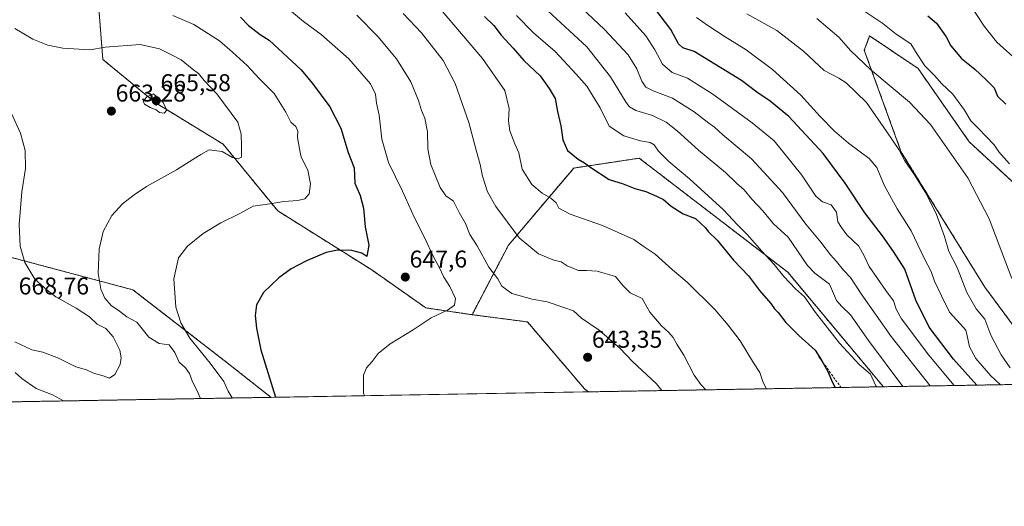
# Model space of a CAD drawing. Units: metres. Extents: x 617642 to 621093, y 4731747 to 4734120.
# Drawn here: x 620184 to 620592, y 4731747 to 4731948 of the extents above; entities that cross this region are included whole.
import ezdxf
from ezdxf.enums import TextEntityAlignment as Align

# ---------------------------------------------------------------- set-up
doc = ezdxf.new("R2010")
doc.units = ezdxf.units.M
doc.header["$MEASUREMENT"] = 0
doc.linetypes.add('TRAZOS', pattern=[0.75, 0.5, -0.25])
doc.linetypes.add('TRAZOSX2', pattern=[1.5, 1, -0.5])
for name, color, linetype, lineweight in [('Arbolado forestal', 92, 'TRAZOS', 0), ('Arbolado forestal CxS', 92, 'Continuous', 0), ('Carátula', 7, 'Continuous', 5), ('Comarca CxS', 133, 'Continuous', 0), ('Comunidad Autónoma CxS', 142, 'Continuous', 0), ('Cultivos herbáceos CxS', 92, 'Continuous', 0), ('Curva de nivel maestra', 36, 'Continuous', 30), ('Curva de nivel normal', 36, 'Continuous', 0), ('Municipio CxS', 142, 'Continuous', 0), ('Provincia CxS', 1, 'Continuous', 0), ('Punto de cota en terreno', 7, 'Continuous', 0), ('Rótulo de punto de cota en terreno', 19, 'Continuous', 0), ('Senda', 19, 'TRAZOSX2', 0)]:
    doc.layers.add(name, color=color, linetype=linetype, lineweight=lineweight)
doc.styles.add('Arial', font='txt', dxfattribs={"height": 0.2})

# ---------------------------------------------------------------- blocks, each defined once
blk = doc.blocks.new('*U151')
at = {"layer": 'Arbolado forestal CxS', "color": 92, "linetype": 'Continuous', "lineweight": 0}
blk.add_polyline3d([(620174.22, 4731851.96, 666.43), (620231.37, 4731836.73, 657.62), (620270.33, 4731806.57, 652.66), (620288.52, 4731792.24, 650.2), (620167.96, 4731790.16, 652.28)], dxfattribs=at)
blk.add_polyline3d([(620542.01, 4731796.63, 618.52), (620419.95, 4731794.52, 642.18), (620418.34, 4731795.72, 642.08), (620394.64, 4731823.46, 642.34), (620371.76, 4731826.45, 643.47), (620386.77, 4731855.15, 636.12), (620413.83, 4731887.12, 625.85), (620440.95, 4731891.19, 622.08), (620502.41, 4731844.03, 618.67), (620542.01, 4731796.63, 618.52)], close=True, dxfattribs=at)
blk = doc.blocks.new('*U159')
at = {"layer": 'Curva de nivel normal', "color": 36, "linetype": 'Continuous', "lineweight": 0}
blk.add_polyline3d([(620493.63, 4731795.79, 630), (620492.27, 4731798.34, 630), (620490.81, 4731802.47, 630), (620488.25, 4731806.57, 630), (620482.75, 4731815.58, 630), (620477.79, 4731822.14, 630), (620472.41, 4731828.51, 630), (620460.72, 4731839.85, 630), (620454.74, 4731845, 630), (620447.48, 4731851.42, 630), (620443, 4731854.52, 630), (620438.66, 4731857.6, 630), (620425.69, 4731863.38, 630), (620412.29, 4731867.98, 630), (620407.66, 4731870.49, 630), (620406.53, 4731872.7, 630), (620404.4, 4731874.64, 630), (620400.71, 4731876.68, 630), (620396.42, 4731880.26, 630), (620392.52, 4731886.64, 630), (620391.07, 4731893.42, 630), (620389.41, 4731897.18, 630), (620387.38, 4731902.45, 630), (620386.87, 4731906.67, 630), (620387.15, 4731911.73, 630), (620385.27, 4731919.26, 630), (620376.04, 4731932.47, 630), (620358.61, 4731952.8, 630)], dxfattribs=at)
blk = doc.blocks.new('*U161')
at = {"layer": 'Curva de nivel normal', "color": 36, "linetype": 'Continuous', "lineweight": 0}
blk.add_polyline3d([(620595.24, 4731841.4, 585), (620585.77, 4731866.1, 585), (620577.02, 4731883, 585), (620561.52, 4731905.19, 585), (620552.84, 4731914.33, 585), (620536.81, 4731927.79, 585), (620528.53, 4731935.67, 585), (620523.51, 4731941.29, 585), (620514.48, 4731949.05, 585)], dxfattribs=at)
blk = doc.blocks.new('*U162')
at = {"layer": 'Curva de nivel normal', "color": 36, "linetype": 'Continuous', "lineweight": 0}
blk.add_polyline3d([(620323.98, 4731950.34, 640), (620332.71, 4731941.51, 640), (620340.46, 4731932.34, 640), (620346.34, 4731922.78, 640), (620349.58, 4731915.13, 640), (620350.87, 4731910.9, 640), (620352.24, 4731907.69, 640), (620353.24, 4731902.06, 640), (620353.44, 4731895, 640), (620354.71, 4731888.52, 640), (620358.56, 4731879.06, 640), (620360.93, 4731875.66, 640), (620364.09, 4731873.48, 640), (620366.42, 4731868.73, 640), (620369.03, 4731864.22, 640), (620370.78, 4731859.58, 640), (620373.84, 4731854.95, 640), (620378.65, 4731846.12, 640), (620382.45, 4731841.24, 640), (620384.03, 4731838.3, 640), (620388.22, 4731835.16, 640), (620396.57, 4731832.84, 640), (620402.88, 4731831.76, 640), (620409.7, 4731829.41, 640), (620413.71, 4731828.04, 640), (620417.01, 4731825.04, 640), (620424.33, 4731820.02, 640), (620428.61, 4731816.29, 640), (620433.09, 4731812.44, 640), (620438.21, 4731807.11, 640), (620448.14, 4731797.77, 640), (620450.33, 4731795.04, 640)], dxfattribs=at)
blk = doc.blocks.new('*U164')
at = {"layer": 'Curva de nivel normal', "color": 36, "linetype": 'Continuous', "lineweight": 0}
blk.add_polyline3d([(620407.53, 4731962.48, 610), (620426.6, 4731944.47, 610), (620436.32, 4731934.01, 610), (620439.96, 4731928.22, 610), (620442, 4731923.09, 610), (620443.64, 4731920.58, 610), (620446.65, 4731919.09, 610), (620454.78, 4731916.07, 610), (620463.68, 4731910.4, 610), (620469.72, 4731905.7, 610), (620472.14, 4731904.03, 610), (620475.6, 4731900.92, 610), (620487.48, 4731890.96, 610), (620500.29, 4731876.94, 610), (620509.86, 4731863.86, 610), (620516.11, 4731856.44, 610), (620520.1, 4731851.17, 610), (620522.63, 4731848.4, 610), (620525.53, 4731844.83, 610), (620528.43, 4731841.86, 610), (620532.76, 4731835.06, 610), (620545.19, 4731817.44, 610), (620561.44, 4731796.96, 610)], dxfattribs=at)
blk = doc.blocks.new('*U165')
at = {"layer": 'Curva de nivel normal', "color": 36, "linetype": 'Continuous', "lineweight": 0}
blk.add_polyline3d([(620464.62, 4731949.37, 595), (620469.4, 4731946.11, 595), (620476.56, 4731941.4, 595), (620485.2, 4731936.09, 595), (620496.08, 4731927.86, 595), (620507.83, 4731917.25, 595), (620515.88, 4731908.51, 595), (620521.83, 4731902.43, 595), (620527.64, 4731897.45, 595), (620536.19, 4731891.03, 595), (620539.3, 4731887.34, 595), (620542.33, 4731879.98, 595), (620547.7, 4731870.3, 595), (620553.5, 4731861.19, 595), (620559.04, 4731849.62, 595), (620561.73, 4731844.38, 595), (620563.23, 4731840.36, 595), (620566.04, 4731834.25, 595), (620569.39, 4731827.43, 595), (620573.84, 4731822.73, 595), (620576.2, 4731820.02, 595), (620576.76, 4731817.65, 595), (620577.61, 4731813.14, 595), (620580.29, 4731808.29, 595), (620586.39, 4731801.34, 595), (620590.52, 4731797.47, 595)], dxfattribs=at)
blk = doc.blocks.new('*U172')
at = {"layer": 'Curva de nivel normal', "color": 36, "linetype": 'Continuous', "lineweight": 0}
blk.add_polyline3d([(620578.22, 4731954.2, 570), (620583.7, 4731945.78, 570), (620589.02, 4731939.14, 570), (620598.24, 4731930.88, 570)], dxfattribs=at)
blk = doc.blocks.new('*U177')
at = {"layer": 'Curva de nivel normal', "color": 36, "linetype": 'Continuous', "lineweight": 0}
blk.add_polyline3d([(620182.49, 4731815.22, 665), (620189.46, 4731811.92, 665), (620194.08, 4731810.9, 665), (620200.6, 4731808.49, 665), (620207.68, 4731804.94, 665), (620212.12, 4731803.61, 665), (620214.97, 4731802.22, 665), (620218.98, 4731801.2, 665), (620221.71, 4731800.19, 665), (620223.9, 4731801.64, 665), (620226.12, 4731805.8, 665), (620226.5, 4731808.65, 665), (620225.89, 4731811.75, 665), (620223.21, 4731817.23, 665), (620220.14, 4731820.71, 665), (620216.54, 4731822.55, 665), (620213.3, 4731825.57, 665), (620207.82, 4731829.2, 665), (620199.46, 4731833.82, 665), (620195.7, 4731836.75, 665), (620190.76, 4731841.08, 665), (620186.63, 4731848.09, 665), (620184.67, 4731854.76, 665), (620184.21, 4731863.76, 665), (620185.39, 4731877.22, 665), (620186.87, 4731886.93, 665), (620186.7, 4731894.34, 665), (620184.8, 4731901.61, 665), (620180.87, 4731909.93, 665)], dxfattribs=at)
blk = doc.blocks.new('*U179')
at = {"layer": 'Curva de nivel normal', "color": 36, "linetype": 'Continuous', "lineweight": 0}
blk.add_polyline3d([(620291.3, 4731956.63, 645), (620301.96, 4731947.71, 645), (620309.33, 4731942.31, 645), (620320.73, 4731932.31, 645), (620329.67, 4731922, 645), (620331.82, 4731917.66, 645), (620332.22, 4731914.02, 645), (620333.27, 4731909.01, 645), (620334.41, 4731899.06, 645), (620337.13, 4731889.46, 645), (620343, 4731877.62, 645), (620347.93, 4731866.55, 645), (620352.2, 4731858.16, 645), (620355.64, 4731850.6, 645), (620358.15, 4731846.11, 645), (620360.07, 4731842.03, 645), (620362.59, 4731838.06, 645), (620364.82, 4731833.11, 645), (620364.47, 4731830.44, 645), (620361.52, 4731828.31, 645), (620354.78, 4731825.08, 645), (620347.36, 4731820.16, 645), (620337.78, 4731814.38, 645), (620332.8, 4731810.42, 645), (620330.36, 4731807.11, 645), (620328.06, 4731804.52, 645), (620326.85, 4731801.41, 645), (620326.85, 4731793.98, 645), (620327.19, 4731792.91, 645)], dxfattribs=at)
blk = doc.blocks.new('*U182')
at = {"layer": 'Curva de nivel normal', "color": 36, "linetype": 'Continuous', "lineweight": 0}
blk.add_polyline3d([(620435.08, 4731951.34, 605), (620443.61, 4731941.86, 605), (620447.41, 4731936.02, 605), (620450.56, 4731930.09, 605), (620454.6, 4731926.7, 605), (620460.91, 4731924.35, 605), (620471.44, 4731917.72, 605), (620487.71, 4731905.84, 605), (620496.75, 4731898.34, 605), (620508.22, 4731884.17, 605), (620514.04, 4731875.45, 605), (620516.83, 4731873.12, 605), (620520.4, 4731871.96, 605), (620522.63, 4731868.85, 605), (620523.12, 4731864.92, 605), (620524.62, 4731862.55, 605), (620526.9, 4731859.55, 605), (620531.85, 4731854.83, 605), (620534.11, 4731850.75, 605), (620536.11, 4731846.42, 605), (620543.06, 4731836.43, 605), (620546.22, 4731832.11, 605), (620547.27, 4731828.75, 605), (620549.51, 4731824.69, 605), (620560.76, 4731809.7, 605), (620571.27, 4731797.13, 605)], dxfattribs=at)
blk = doc.blocks.new('*U183')
at = {"layer": 'Curva de nivel normal', "color": 36, "linetype": 'Continuous', "lineweight": 0}
blk.add_polyline3d([(620272.42, 4731791.97, 655), (620272.38, 4731792.01, 655), (620270.72, 4731794.85, 655), (620269.01, 4731798.8, 655), (620263.33, 4731806.45, 655), (620254.91, 4731816.7, 655), (620251.23, 4731823.01, 655), (620249.09, 4731829.62, 655), (620248.28, 4731841.28, 655), (620250.24, 4731849.97, 655), (620253.93, 4731854.76, 655), (620260.42, 4731860.1, 655), (620267.74, 4731864.43, 655), (620275.63, 4731868.33, 655), (620281.15, 4731871.32, 655), (620287.98, 4731872.36, 655), (620293.83, 4731873.28, 655), (620299.65, 4731873.67, 655), (620302.48, 4731874.35, 655), (620304.25, 4731876.47, 655), (620304.85, 4731880.65, 655), (620303.7, 4731886.21, 655), (620301.04, 4731891.64, 655), (620300.26, 4731895.09, 655), (620299.49, 4731899.76, 655), (620299.57, 4731902.42, 655), (620298.84, 4731904.31, 655), (620296.74, 4731906.14, 655), (620294.66, 4731910.21, 655), (620289.85, 4731917.9, 655), (620283.6, 4731924.22, 655), (620278.64, 4731929.49, 655), (620272.53, 4731935.13, 655), (620267.21, 4731939.82, 655), (620256.58, 4731946.51, 655), (620247.91, 4731950.18, 655)], dxfattribs=at)
blk = doc.blocks.new('*U192')
at = {"layer": 'Curva de nivel normal', "color": 36, "linetype": 'Continuous', "lineweight": 0}
for points in [[(620182.55, 4731802.51, 660), (620185.34, 4731800.02, 660), (620191.27, 4731795.9, 660), (620198, 4731793.28, 660), (620202.61, 4731790.76, 660)], [(620259.35, 4731791.74, 660), (620257.8, 4731795.28, 660), (620255.99, 4731798.65, 660), (620254.8, 4731802.11, 660), (620253.16, 4731804.44, 660), (620250.45, 4731806.84, 660), (620248.74, 4731810.76, 660), (620246.34, 4731813.96, 660), (620242.26, 4731814.54, 660), (620237.92, 4731817.2, 660), (620232.96, 4731823.38, 660), (620228.8, 4731825.61, 660), (620225.79, 4731827.87, 660), (620222.34, 4731830.28, 660), (620219.66, 4731833.33, 660), (620218.08, 4731836.96, 660), (620217.02, 4731843.59, 660), (620217.34, 4731853.5, 660), (620219.07, 4731860.81, 660), (620222.58, 4731867.44, 660), (620227.03, 4731872.33, 660), (620231.88, 4731876.04, 660), (620236.95, 4731879.54, 660), (620249.33, 4731886.38, 660), (620256.1, 4731890.67, 660), (620259.42, 4731892.68, 660), (620262.96, 4731894.65, 660), (620268.24, 4731893.93, 660), (620272.59, 4731891.52, 660), (620274.85, 4731890.98, 660), (620276.34, 4731891.64, 660), (620276.23, 4731896.17, 660), (620276.21, 4731901.15, 660), (620274.83, 4731906.09, 660), (620266.09, 4731917.87, 660), (620260.78, 4731923.38, 660), (620258.44, 4731926.2, 660), (620255.86, 4731928.1, 660), (620251.29, 4731931.85, 660), (620247.91, 4731933.71, 660), (620242.36, 4731936.5, 660), (620234.35, 4731938.28, 660), (620219.9, 4731937.16, 660), (620213.64, 4731935.96, 660), (620202.31, 4731936.68, 660), (620196.09, 4731937.96, 660), (620189.88, 4731940.38, 660), (620182.43, 4731944.92, 660)]]:
    blk.add_polyline3d(points, dxfattribs=at)
blk = doc.blocks.new('*U194')
at = {"layer": 'Curva de nivel normal', "color": 36, "linetype": 'Continuous', "lineweight": 0}
blk.add_polyline3d([(620390.08, 4731950.27, 620), (620397.21, 4731943.06, 620), (620406.08, 4731935.29, 620), (620414.78, 4731926.02, 620), (620419.28, 4731920.98, 620), (620424.76, 4731912.05, 620), (620428.52, 4731904.45, 620), (620434.62, 4731900.44, 620), (620441.44, 4731898.36, 620), (620445.44, 4731897.73, 620), (620447.09, 4731896.7, 620), (620448.88, 4731894.1, 620), (620453.23, 4731889.85, 620), (620461.7, 4731882.67, 620), (620471.13, 4731874.1, 620), (620475.89, 4731869.87, 620), (620481.61, 4731863.61, 620), (620485.63, 4731859.62, 620), (620491.73, 4731852.71, 620), (620496.86, 4731847.18, 620), (620500.79, 4731842.22, 620), (620505.6, 4731837.1, 620), (620509.37, 4731833.84, 620), (620513.95, 4731827.3, 620), (620523.82, 4731814.73, 620), (620532.05, 4731805.8, 620), (620536.68, 4731801.88, 620), (620538.94, 4731797.03, 620), (620539.2, 4731796.58, 620)], dxfattribs=at)
blk = doc.blocks.new('*U195')
at = {"layer": 'Curva de nivel normal', "color": 36, "linetype": 'Continuous', "lineweight": 0}
blk.add_polyline3d([(620533.44, 4731952.5, 580), (620541.78, 4731946.91, 580), (620547.27, 4731942.47, 580), (620553.37, 4731938.47, 580), (620555.96, 4731934.2, 580), (620559.22, 4731929.34, 580), (620563.14, 4731925.46, 580), (620566.27, 4731921.91, 580), (620570.71, 4731917.72, 580), (620575.56, 4731911.1, 580), (620578.23, 4731906.62, 580), (620581.44, 4731903.52, 580), (620584.51, 4731900.16, 580), (620587.86, 4731896.72, 580), (620589.81, 4731893.76, 580), (620594.28, 4731888.82, 580)], dxfattribs=at)
blk = doc.blocks.new('*U199')
at = {"layer": 'Curva de nivel normal', "color": 36, "linetype": 'Continuous', "lineweight": 0}
blk.add_polyline3d([(620468.47, 4731795.36, 635), (620468.46, 4731795.38, 635), (620466.41, 4731797.62, 635), (620463.68, 4731801.48, 635), (620459.37, 4731809.74, 635), (620456.44, 4731814.3, 635), (620454.98, 4731817.01, 635), (620453.17, 4731819.14, 635), (620450.18, 4731821.81, 635), (620445.36, 4731827.49, 635), (620442.09, 4731833.08, 635), (620437.19, 4731835.54, 635), (620434.26, 4731838.41, 635), (620431.16, 4731842.18, 635), (620423.56, 4731844.42, 635), (620419.08, 4731844.77, 635), (620415.77, 4731844.79, 635), (620411.14, 4731846.64, 635), (620408.61, 4731848.32, 635), (620405.63, 4731849.02, 635), (620399.26, 4731851.58, 635), (620391.23, 4731858.19, 635), (620381.51, 4731871.14, 635), (620378.12, 4731877.21, 635), (620376.07, 4731883.74, 635), (620375.04, 4731888.6, 635), (620373.4, 4731894.45, 635), (620370.35, 4731905.93, 635), (620364.73, 4731922.09, 635), (620359.73, 4731931.68, 635), (620350.82, 4731943.05, 635), (620343.19, 4731951.11, 635)], dxfattribs=at)
blk = doc.blocks.new('*U201')
at = {"layer": 'Curva de nivel normal', "color": 36, "linetype": 'Continuous', "lineweight": 0}
blk.add_polyline3d([(620403.08, 4731952.22, 615), (620419.18, 4731937.22, 615), (620429.04, 4731924.92, 615), (620435.59, 4731914.25, 615), (620436.91, 4731912.48, 615), (620439.54, 4731910.97, 615), (620446.45, 4731908.8, 615), (620452.08, 4731906.1, 615), (620456.69, 4731902.58, 615), (620465.54, 4731894.46, 615), (620476.66, 4731885.32, 615), (620481.39, 4731880.72, 615), (620484.34, 4731878.06, 615), (620487.54, 4731874.29, 615), (620492.12, 4731869.48, 615), (620496.48, 4731863.99, 615), (620502.53, 4731858.51, 615), (620510.63, 4731846.84, 615), (620513.64, 4731843.57, 615), (620519.74, 4731839.13, 615), (620522.56, 4731832.33, 615), (620524.77, 4731829.79, 615), (620528.37, 4731826.37, 615), (620535.81, 4731815.76, 615), (620550.03, 4731796.77, 615)], dxfattribs=at)
blk = doc.blocks.new('*U202')
at = {"layer": 'Curva de nivel normal', "color": 36, "linetype": 'Continuous', "lineweight": 0}
blk.add_polyline3d([(620485.44, 4731950.93, 590), (620497.88, 4731944.04, 590), (620509, 4731935.42, 590), (620517.52, 4731927.54, 590), (620523.56, 4731924.25, 590), (620526.58, 4731922.33, 590), (620535.05, 4731914.3, 590), (620543.48, 4731902.05, 590), (620548.38, 4731894.74, 590), (620550.91, 4731890.13, 590), (620554.96, 4731884.27, 590), (620559.88, 4731876.27, 590), (620564.01, 4731867.94, 590), (620567.34, 4731858.73, 590), (620569.16, 4731852.59, 590), (620572.5, 4731845.92, 590), (620576.52, 4731835.62, 590), (620580.45, 4731828.91, 590), (620584.02, 4731824.58, 590), (620586.55, 4731817.99, 590), (620590.75, 4731809.83, 590), (620594.44, 4731804.4, 590)], dxfattribs=at)
blk = doc.blocks.new('*U211')
at = {"layer": 'Curva de nivel maestra', "color": 36, "linetype": 'Continuous', "lineweight": 30}
blk.add_polyline3d([(620560.44, 4731950.09, 575), (620564.05, 4731947.03, 575), (620567.96, 4731941.46, 575), (620570, 4731937.73, 575), (620574.31, 4731932.47, 575), (620579.86, 4731928.02, 575), (620584.4, 4731923.77, 575), (620587.84, 4731920.34, 575), (620589.21, 4731916.88, 575), (620592.71, 4731913.6, 575)], dxfattribs=at)
blk = doc.blocks.new('*U217')
at = {"layer": 'Curva de nivel maestra', "color": 36, "linetype": 'Continuous', "lineweight": 30}
blk.add_polyline3d([(620275.82, 4731949.54, 650), (620279.19, 4731946.16, 650), (620284.04, 4731942.34, 650), (620287.76, 4731940.06, 650), (620301.03, 4731927.82, 650), (620305.72, 4731922.04, 650), (620312.81, 4731912.42, 650), (620317.38, 4731903.6, 650), (620320.44, 4731893.53, 650), (620322.88, 4731887.16, 650), (620323.18, 4731880.8, 650), (620325.43, 4731875.71, 650), (620326.85, 4731870.47, 650), (620327.43, 4731862.86, 650), (620329, 4731855.18, 650), (620328.21, 4731850.53, 650), (620326.15, 4731851.87, 650), (620321.96, 4731852.99, 650), (620316.06, 4731853.18, 650), (620311.29, 4731852.13, 650), (620303.15, 4731848.68, 650), (620296.81, 4731845.38, 650), (620291.81, 4731841.7, 650), (620285.43, 4731835.58, 650), (620282.48, 4731830.55, 650), (620281.91, 4731826.12, 650), (620282.47, 4731820.88, 650), (620284.26, 4731811.84, 650), (620290.41, 4731792.28, 650)], dxfattribs=at)
blk = doc.blocks.new('*U218')
at = {"layer": 'Curva de nivel maestra', "color": 36, "linetype": 'Continuous', "lineweight": 30}
blk.add_polyline3d([(620376.88, 4731949.78, 625), (620380.69, 4731946.03, 625), (620383.77, 4731942.09, 625), (620388.72, 4731936.7, 625), (620393.14, 4731931.63, 625), (620399.96, 4731925.24, 625), (620403.71, 4731919.98, 625), (620406.09, 4731915.96, 625), (620407.09, 4731910.47, 625), (620408.49, 4731904.62, 625), (620409.27, 4731898.8, 625), (620411.26, 4731894.39, 625), (620415.68, 4731890.79, 625), (620418.3, 4731889.24, 625), (620420.87, 4731887.34, 625), (620428.46, 4731882.43, 625), (620434.24, 4731880.63, 625), (620439.11, 4731878.66, 625), (620443.67, 4731877.44, 625), (620448.06, 4731875.55, 625), (620450.99, 4731874.15, 625), (620454.18, 4731871.3, 625), (620459.08, 4731868.24, 625), (620464.22, 4731866.19, 625), (620468.38, 4731862.35, 625), (620469.5, 4731860.85, 625), (620473.19, 4731857.34, 625), (620480.01, 4731849.03, 625), (620486.15, 4731842.46, 625), (620490.77, 4731836.42, 625), (620495.4, 4731831.05, 625), (620496.95, 4731828.93, 625), (620498.42, 4731827.4, 625), (620501.66, 4731823.26, 625), (620507.03, 4731817.82, 625), (620513.76, 4731811.7, 625), (620516.43, 4731807.58, 625), (620519.12, 4731802.72, 625), (620520.79, 4731798.6, 625), (620522.08, 4731796.28, 625)], dxfattribs=at)
blk = doc.blocks.new('*U221')
at = {"layer": 'Curva de nivel maestra', "color": 36, "linetype": 'Continuous', "lineweight": 30}
blk.add_polyline3d([(620580.68, 4731797.3, 600), (620571.08, 4731808.04, 600), (620561.03, 4731821.34, 600), (620555.47, 4731832.45, 600), (620550.92, 4731845.31, 600), (620546.22, 4731852.53, 600), (620541.66, 4731859.06, 600), (620534.32, 4731868.64, 600), (620526.17, 4731880.81, 600), (620517.09, 4731893.14, 600), (620502.9, 4731908.39, 600), (620495.16, 4731914.75, 600), (620489.69, 4731918.5, 600), (620483.28, 4731923.28, 600), (620463.67, 4731935.37, 600), (620459.03, 4731936.89, 600), (620457.19, 4731938.48, 600), (620453.98, 4731944.49, 600), (620445.59, 4731955.46, 600)], dxfattribs=at)
blk = doc.blocks.new('5PATER')
at = {"layer": 'Carátula', "linetype": 'Continuous', "lineweight": 5}
h = blk.add_hatch(color=250, dxfattribs=at)
edge = h.paths.add_edge_path()
edge.add_ellipse((0, 0.01), major_axis=(-1.33, -1.34), ratio=0.999422, start_angle=0, end_angle=360)

msp = doc.modelspace()

# ---------------------------------------------------------------- linework, layer by layer
at = {"layer": 'Arbolado forestal', "color": 92, "linetype": 'TRAZOS', "lineweight": 0}
for points in [[(619946.85, 4732094.11, 688.13), (619987.95, 4732049.1, 682.97), (620024.92, 4732031.63, 678.68), (620052.99, 4732031.63, 673.28), (620066.57, 4732020.33, 671.46), (620117.97, 4731969.15, 668.59), (620164.72, 4731916.83, 666.31), (620174.22, 4731851.96, 666.43), (620231.37, 4731836.73, 657.62), (620270.33, 4731806.57, 652.66), (620288.52, 4731792.25, 650.2)], [(620252.08, 4732040.57, 634.5), (620252.08, 4732023.97, 637.44), (620231.66, 4731975.46, 648.32), (620216.34, 4731963.97, 652.97), (620218.9, 4731932.05, 660.97), (620240.59, 4731914.18, 665.22), (620268.7, 4731896.98, 660.44), (620291.29, 4731869.41, 653.83), (620330.25, 4731844.95, 648.65), (620352.59, 4731829.26, 645.51), (620371.76, 4731826.45, 643.47)], [(620692.37, 4731799.23, 571.41), (620666.83, 4731827.36, 571.99), (620650.25, 4731851.62, 573.82), (620634.9, 4731870.52, 573.85), (620598.65, 4731878.48, 581.16), (620577.54, 4731897.99, 582.71), (620556.4, 4731928.25, 581.25), (620536.33, 4731941.84, 582.93), (620534.8, 4731937.71, 583.73), (620534.11, 4731935.88, 584.01), (620549.43, 4731893.75, 590.03), (620584.01, 4731837.84, 587.47), (620604.8, 4731809.7, 585.02), (620624.41, 4731798.05, 583.1)], [(620371.76, 4731826.45, 643.47), (620386.77, 4731855.15, 636.12), (620413.83, 4731887.12, 625.85), (620440.95, 4731891.19, 622.08), (620502.41, 4731844.03, 618.67), (620542.01, 4731796.63, 618.52)], [(620371.76, 4731826.45, 643.47), (620386.77, 4731855.15, 636.12), (620413.83, 4731887.12, 625.85), (620440.95, 4731891.19, 622.08), (620502.41, 4731844.03, 618.67), (620542.01, 4731796.63, 618.52)], [(620419.95, 4731794.52, 642.18), (620418.34, 4731795.72, 642.08), (620394.64, 4731823.46, 642.34), (620371.76, 4731826.45, 643.47)], [(620542.01, 4731796.63, 618.52), (620524.44, 4731796.32, 624.79), (620419.95, 4731794.52, 642.18)], [(620624.41, 4731798.05, 583.1), (620542.01, 4731796.63, 618.52)], [(620288.52, 4731792.25, 650.2), (620167.96, 4731790.16, 652.28)]]:
    msp.add_polyline3d(points, dxfattribs=at)
at = {"layer": 'Arbolado forestal CxS', "color": 92, "linetype": 'Continuous', "lineweight": 0}
for points in [[(620624.41, 4731798.05, 583.1), (620542.01, 4731796.63, 618.52), (620502.41, 4731844.03, 618.67), (620440.95, 4731891.19, 622.08), (620413.83, 4731887.12, 625.85), (620386.77, 4731855.15, 636.12), (620371.76, 4731826.45, 643.47), (620352.59, 4731829.26, 645.51), (620330.25, 4731844.95, 648.65), (620291.3, 4731869.41, 653.83), (620268.7, 4731896.98, 660.44), (620240.59, 4731914.18, 665.22), (620218.9, 4731932.05, 660.97), (620216.34, 4731963.97, 652.97)], [(620598.65, 4731878.48, 581.16), (620577.54, 4731897.99, 582.71), (620556.4, 4731928.25, 581.25), (620536.33, 4731941.84, 582.93), (620534.8, 4731937.71, 583.73), (620534.12, 4731935.88, 584.01), (620549.43, 4731893.75, 590.03), (620584.02, 4731837.84, 587.47), (620604.8, 4731809.7, 585.02)]]:
    msp.add_polyline3d(points, dxfattribs=at)
at = {"layer": 'Comarca CxS', "color": 133, "linetype": 'Continuous', "lineweight": 0}
msp.add_polyline3d([(621052.2, 4734119.51, 798.25), (621092.74, 4731806.15, 539.92), (620816.44, 4731801.37, 541.73), (618394.37, 4731759.49, 489.48)], dxfattribs=at)
msp.add_polyline3d([(621052.2, 4734119.51, 798.25), (621092.74, 4731806.15, 539.92), (620816.44, 4731801.37, 541.73), (618394.37, 4731759.49, 489.48)], dxfattribs=at)
at = {"layer": 'Comunidad Autónoma CxS', "color": 142, "linetype": 'Continuous', "lineweight": 0}
msp.add_polyline3d([(620816.44, 4731801.37, 541.73), (617681.63, 4731747.17, 477.61), (617642.22, 4734060.53, 737.2), (619785.47, 4734097.6, 878.41), (621052.2, 4734119.51, 798.25), (621092.74, 4731806.15, 539.92), (620816.44, 4731801.37, 541.73)], close=True, dxfattribs=at)
msp.add_polyline3d([(620816.44, 4731801.37, 541.73), (617681.63, 4731747.17, 477.61), (617642.22, 4734060.53, 737.2), (619785.47, 4734097.6, 878.41), (621052.2, 4734119.51, 798.25), (621092.74, 4731806.15, 539.92), (620816.44, 4731801.37, 541.73)], close=True, dxfattribs=at)
at = {"layer": 'Cultivos herbáceos CxS', "color": 92, "linetype": 'Continuous', "lineweight": 0}
for points in [[(620159.39, 4732126.29, 649.19), (620193.11, 4732104.39, 644.4), (620199.9, 4732073.42, 641.33), (620210.74, 4732061.44, 638.13), (620241.3, 4732055.32, 632.83), (620252.08, 4732040.57, 634.5), (620252.08, 4732040.57, 634.5), (620252.08, 4732023.97, 637.44), (620231.66, 4731975.46, 648.32), (620216.34, 4731963.97, 652.97), (620218.9, 4731932.05, 660.97), (620240.59, 4731914.18, 665.22), (620268.7, 4731896.98, 660.44), (620291.3, 4731869.41, 653.83), (620330.25, 4731844.95, 648.65), (620352.59, 4731829.26, 645.51), (620371.76, 4731826.45, 643.47), (620394.64, 4731823.46, 642.34), (620418.34, 4731795.72, 642.08), (620419.95, 4731794.52, 642.18), (620288.52, 4731792.24, 650.2), (620270.33, 4731806.57, 652.66), (620231.37, 4731836.73, 657.62), (620174.22, 4731851.96, 666.43)], [(619946.85, 4732094.11, 688.13), (619987.95, 4732049.1, 682.97), (620024.92, 4732031.63, 678.68), (620052.99, 4732031.63, 673.28), (620066.57, 4732020.33, 671.46), (620117.97, 4731969.15, 668.59), (620164.72, 4731916.83, 666.31), (620174.22, 4731851.96, 666.43), (620231.37, 4731836.73, 657.62), (620270.33, 4731806.57, 652.66), (620288.52, 4731792.25, 650.2)], [(620252.08, 4732040.57, 634.5), (620252.08, 4732023.97, 637.44), (620231.66, 4731975.46, 648.32), (620216.34, 4731963.97, 652.97), (620218.9, 4731932.05, 660.97), (620240.59, 4731914.18, 665.22), (620268.7, 4731896.98, 660.44), (620291.29, 4731869.41, 653.83), (620330.25, 4731844.95, 648.65), (620352.59, 4731829.26, 645.51), (620371.76, 4731826.45, 643.47)], [(620692.37, 4731799.23, 571.41), (620666.83, 4731827.36, 571.99), (620650.25, 4731851.62, 573.82), (620634.9, 4731870.52, 573.85), (620598.65, 4731878.48, 581.16), (620577.54, 4731897.99, 582.71), (620556.4, 4731928.25, 581.25), (620536.33, 4731941.84, 582.93), (620534.8, 4731937.71, 583.73), (620534.11, 4731935.88, 584.01), (620549.43, 4731893.75, 590.03), (620584.01, 4731837.84, 587.47), (620604.8, 4731809.7, 585.02), (620624.41, 4731798.05, 583.1)], [(620419.95, 4731794.52, 642.18), (620418.34, 4731795.72, 642.08), (620394.64, 4731823.46, 642.34), (620371.76, 4731826.45, 643.47)], [(620419.95, 4731794.52, 642.18), (620288.52, 4731792.25, 650.2)]]:
    msp.add_polyline3d(points, dxfattribs=at)
msp.add_polyline3d([(620692.37, 4731799.23, 571.41), (620624.41, 4731798.05, 583.1), (620604.8, 4731809.7, 585.02), (620584.02, 4731837.84, 587.47), (620549.43, 4731893.75, 590.03), (620534.12, 4731935.88, 584.01), (620534.8, 4731937.71, 583.73), (620536.33, 4731941.84, 582.93), (620556.4, 4731928.25, 581.25), (620577.54, 4731897.99, 582.71), (620598.65, 4731878.48, 581.16), (620634.9, 4731870.52, 573.85), (620650.25, 4731851.61, 573.83), (620666.83, 4731827.36, 571.99), (620692.37, 4731799.23, 571.41)], close=True, dxfattribs=at)
at = {"layer": 'Curva de nivel normal', "color": 36, "linetype": 'Continuous', "lineweight": 0}
msp.add_polyline3d([(620244.25, 4731909.76, 665), (620245.33, 4731911.02, 665), (620243.82, 4731914.29, 665), (620239.91, 4731917.84, 665), (620237.11, 4731916.56, 665), (620235.58, 4731914.79, 665), (620236.12, 4731913.5, 665), (620238.5, 4731912.12, 665), (620240.98, 4731911.16, 665), (620242.33, 4731910.12, 665), (620244.25, 4731909.76, 665)], dxfattribs=at)
at = {"layer": 'Municipio CxS', "color": 142, "linetype": 'Continuous', "lineweight": 0}
msp.add_polyline3d([(620816.44, 4731801.37, 541.73), (618394.37, 4731759.49, 489.48)], dxfattribs=at)
msp.add_polyline3d([(620816.44, 4731801.37, 541.73), (618394.37, 4731759.49, 489.48)], dxfattribs=at)
at = {"layer": 'Provincia CxS', "color": 1, "linetype": 'Continuous', "lineweight": 0}
msp.add_polyline3d([(621092.74, 4731806.15, 539.92), (617681.63, 4731747.17, 477.61), (617642.22, 4734060.53, 737.2), (621052.2, 4734119.51, 798.25), (621092.74, 4731806.15, 539.92)], close=True, dxfattribs=at)
msp.add_polyline3d([(621092.74, 4731806.15, 539.92), (617681.63, 4731747.17, 477.61), (617642.22, 4734060.53, 737.2), (621052.2, 4734119.51, 798.25), (621092.74, 4731806.15, 539.92)], close=True, dxfattribs=at)
at = {"layer": 'Senda', "color": 19, "linetype": 'TRAZOSX2', "lineweight": 0}
msp.add_polyline3d([(620515.22, 4731809.16, 624.98), (620524.44, 4731796.32, 624.79)], dxfattribs=at)

# ---------------------------------------------------------------- block references
at = {"layer": 'Arbolado forestal CxS', "color": 92, "linetype": 'Continuous', "lineweight": 0}
msp.add_blockref('*U151', (0, 0), dxfattribs=at)
at = {"layer": 'Curva de nivel maestra', "color": 36, "linetype": 'Continuous', "lineweight": 30}
for name in ['*U217', '*U218', '*U221', '*U211']:
    msp.add_blockref(name, (0, 0), dxfattribs=at)
at = {"layer": 'Curva de nivel normal', "color": 36, "linetype": 'Continuous', "lineweight": 0}
for name in ['*U177', '*U183', '*U179', '*U162', '*U199', '*U159', '*U194', '*U192', '*U201', '*U164', '*U182', '*U165', '*U202', '*U161', '*U195', '*U172']:
    msp.add_blockref(name, (0, 0), dxfattribs=at)
at = {"layer": 'Punto de cota en terreno', "linetype": 'Continuous', "lineweight": 0}
for p in [(620241, 4731915, 665.58), (620222.42, 4731910.68, 663.28), (620344.1, 4731842.01, 647.6), (620419.58, 4731808.83, 643.35)]:
    msp.add_blockref('5PATER', p, dxfattribs=at)

# ---------------------------------------------------------------- texts
at = {"layer": 'Rótulo de punto de cota en terreno', "color": 19, "linetype": 'Continuous', "lineweight": 0, "style": 'Arial'}
for s, p in [('665,58', (620242.76, 4731916.76)), ('663,28', (620224.18, 4731912.44)), ('647,6', (620345.86, 4731843.77)), ('668,76', (620184.04, 4731832.62)), ('643,35', (620421.34, 4731810.59))]:
    msp.add_text(s, height=7, dxfattribs=at).set_placement(p, align=Align.BOTTOM_LEFT)

doc.saveas('drawing.dxf')
